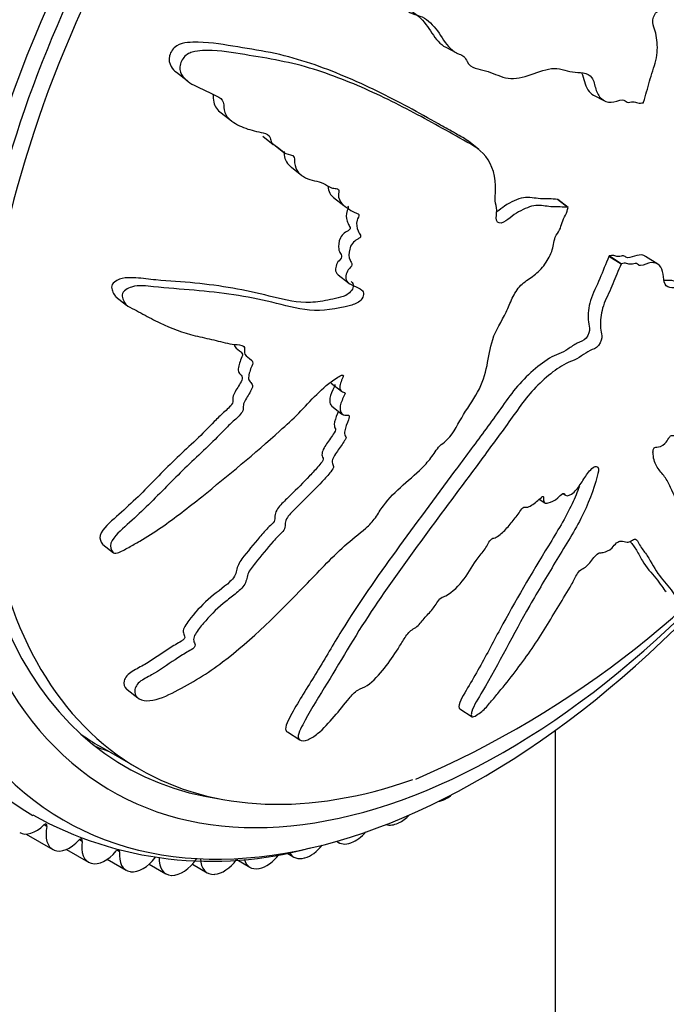
# Model space of a CAD drawing. Units: millimetres. Extents: x 0 to 835, y 0 to 1165.
# Drawn here: x 587 to 607, y 210 to 240 of the extents above; entities that cross this region are included whole.
import ezdxf
from ezdxf import colors
from ezdxf.entities.mleader import LeaderData, LeaderLine
from ezdxf.math import Vec2, Vec3

# ---------------------------------------------------------------- set-up
doc = ezdxf.new("R2010")
doc.units = ezdxf.units.MM
doc.layers.add('DV6_Défaut', color=7, linetype='Continuous')
doc.layers.add('Défaut', color=7, linetype='Continuous')

# ---------------------------------------------------------------- blocks, each defined once
blk = doc.blocks.new('_DOT')
at = {"color": 0}
blk.add_line((0, 0), (-1, 0), dxfattribs=at)
at = {"color": 0, "const_width": 0.333}
blk.add_lwpolyline([(-0.1665, 0, 1), (0.1665, 0, 1)], format="xyb", close=True, dxfattribs=at)
blk = doc.blocks.new('SE5')
at = {"layer": 'DV6_Défaut', "color": 7, "linetype": 'Continuous'}
for p, q in [((599.771, 239.084), (600.101, 238.913)), ((591.553, 238.321), (591.88, 238.065)), ((604.283, 237.622), (604.615, 237.45)), ((605.804, 237.392), (605.809, 237.41)), ((592.919, 237.087), (593.239, 236.837)), ((594.19, 236.37), (594.509, 236.121)), ((594.512, 236.125), (594.831, 235.876)), ((600.779, 235.969), (600.462, 236.217)), ((595.064, 235.421), (595.382, 235.172)), ((596.349, 234.503), (596.665, 234.255)), ((603.496, 234.197), (603.181, 234.443)), ((603.193, 234.442), (603.181, 234.443)), ((603.508, 234.195), (603.193, 234.442)), ((603.508, 234.195), (603.496, 234.197)), ((604.758, 232.716), (604.751, 232.699)), ((605.122, 232.465), (604.751, 232.699)), ((605.13, 232.481), (604.758, 232.716)), ((605.13, 232.481), (605.122, 232.465)), ((606.242, 232.468), (605.871, 232.702)), ((596.486, 232.14), (596.802, 231.894)), ((589.708, 231.469), (590.03, 231.218)), ((596.28, 228.84), (596.594, 228.594)), ((596.29, 228.14), (596.604, 227.893)), ((602.626, 225.293), (602.798, 225.185)), ((603.366, 225.452), (603.424, 225.415)), ((589.308, 223.917), (589.63, 223.665)), ((590.049, 219.492), (590.378, 219.234)), ((600.198, 218.898), (600.577, 218.659)), ((594.939, 218.196), (595.325, 217.952)), ((603.119, 177.912), (603.119, 218.249)), ((589.215, 217.761), (590.417, 217.067)), ((599.771, 216.156), (599.786, 216.164)), ((587.604, 215.315), (587.516, 215.366)), ((598.321, 215.417), (598.335, 215.424)), ((586.97, 215.083), (587.783, 214.613)), ((588.678, 214.859), (588.595, 214.908)), ((596.438, 214.862), (596.504, 214.823)), ((596.881, 214.814), (596.895, 214.82)), ((587.817, 214.596), (587.828, 214.591)), ((588.202, 214.612), (588.871, 214.226)), ((589.822, 214.543), (589.743, 214.589)), ((594.919, 214.504), (595.138, 214.378)), ((588.948, 214.194), (588.96, 214.191)), ((589.444, 214.312), (590.023, 213.978)), ((590.723, 214.163), (591.234, 213.868)), ((592.04, 214.161), (592.495, 213.898)), ((593.393, 214.303), (593.799, 214.069)), ((595.461, 214.351), (595.475, 214.355)), ((590.146, 213.935), (590.158, 213.933)), ((594.069, 214.03), (594.083, 214.032)), ((591.404, 213.821), (591.416, 213.821)), ((592.714, 213.853), (592.727, 213.854))]:
    blk.add_line(p, q, dxfattribs=at)
for centre, radius, start, end in [((587.044, 244.251), 29.923, 293.2639, 323.2002), ((592.622, 225.47), 11.22, 240.9211, 285.6195)]:
    blk.add_arc(centre, radius, start, end, dxfattribs=at)
for centre, major_axis, start_param, end_param in [((590.603, 243.518), (-12.5, -21.651), 3.631353, 5.809266), ((600.149, 238.007), (12.925, 22.387), 0.010931, 3.137325), ((591.31, 243.11), (-12.75, -22.084), 3.944894, 5.529897), ((600.856, 237.598), (12.75, 22.084), 0, 4.527802), ((601.564, 237.19), (12, 20.785), 0, 4.51623), ((601.917, 236.986), (-11.5, -19.919), 2.547026, 6.283185), ((601.564, 237.19), (11.575, 20.048), 0, 3.370298), ((600.715, 237.68), (-11.5, -19.919), 6.231378, 6.283185), ((599.654, 238.292), (11.575, 20.048), 3.224157, 3.255492), ((601.917, 236.986), (-11.5, -19.919), 0, 0.590231), ((599.8, 216.988), (-0.5, -0.866), 0.766006, 1.016635), ((599.786, 216.98), (0.5, 0.866), 3.570128, 3.906823), ((598.404, 216.276), (-0.5, -0.866), 0.688435, 1.160724), ((587.276, 215.995), (0.5, 0.866), 3.131896, 4.267418), ((587.536, 215.299), (-0.05, -0.0866), 2.073169, 4.267418), ((598.39, 216.269), (0.5, 0.866), 3.266375, 3.829252), ((588.283, 215.479), (0.5, 0.866), 2.073169, 3.208691), ((597.018, 215.695), (-0.5, -0.866), 0.610865, 1.246157), ((588.293, 215.475), (-0.5, -0.866), 0.067874, 1.203395), ((588.609, 214.836), (-0.05, -0.0866), 2.15074, 4.344988), ((589.371, 215.092), (0.5, 0.866), 2.15074, 3.286261), ((597.004, 215.689), (0.5, 0.866), 3.021075, 3.751682), ((589.382, 215.089), (-0.5, -0.866), 0.145444, 1.280966), ((589.752, 214.513), (-0.05, -0.0866), 2.22831, 4.422558), ((590.523, 214.844), (0.5, 0.866), 2.22831, 3.363831), ((594.312, 214.937), (-0.5, -0.866), 0.455725, 1.348025), ((595.638, 215.244), (0.5, 0.866), 2.82999, 3.674112), ((595.652, 215.247), (-0.5, -0.866), 0.533295, 1.309326), ((590.535, 214.842), (-0.5, -0.866), 0.223014, 1.358536), ((591.734, 214.734), (0.5, 0.866), 2.30588, 3.441401), ((591.746, 214.734), (-0.5, -0.866), 0.300584, 1.436106), ((592.995, 214.764), (0.5, 0.866), 2.38345, 3.518972), ((593.007, 214.765), (-0.5, -0.866), 0.378155, 1.361406), ((594.299, 214.935), (0.5, 0.866), 2.636094, 3.596542)]:
    blk.add_ellipse(centre, major_axis=major_axis, ratio=0.57735, start_param=start_param, end_param=end_param, dxfattribs=at)
for points, knots in [([(605.809, 237.41), (605.874, 237.621), (605.935, 237.832), (606.045, 238.256), (606.134, 238.47), (606.233, 238.895), (606.239, 239.109), (606.207, 239.396), (606.189, 239.488), (606.14, 239.661), (606.101, 239.736), (606.078, 239.933), (606.122, 240.08), (606.285, 240.219), (606.372, 240.233), (606.538, 240.343), (606.619, 240.417), (606.782, 240.537), (606.866, 240.575), (607.283, 240.773), (607.594, 241.097), (608.113, 241.866), (608.293, 242.32), (608.675, 243.193), (608.863, 243.63), (609.412, 244.95), (609.757, 245.838), (610.387, 247.633), (610.673, 248.54), (611.167, 250.38), (611.367, 251.315), (611.617, 252.728), (611.683, 253.205), (611.684, 253.792), (611.682, 253.909), (611.644, 254.13), (611.6, 254.229), (611.469, 254.318), (611.389, 254.315), (611.25, 254.198), (611.192, 254.1), (611.051, 253.786), (610.99, 253.545), (610.858, 253.076), (610.793, 252.839), (610.678, 252.492), (610.638, 252.366), (610.495, 252.224), (610.411, 252.193), (610.197, 251.955), (610.1, 251.705), (609.929, 251.242), (609.863, 251.002), (609.774, 250.639), (609.748, 250.518), (609.685, 250.276), (609.652, 250.14), (609.538, 250.029), (609.497, 250.001), (609.429, 249.905), (609.404, 249.845), (609.337, 249.667), (609.285, 249.554), (609.169, 249.335), (609.134, 249.21), (609.087, 249.018), (609.066, 248.948), (608.987, 248.869), (608.941, 248.855), (608.732, 248.693), (608.596, 248.454), (608.421, 247.958), (608.374, 247.698), (608.247, 247.327), (608.184, 247.212), (608.126, 247.025), (608.121, 246.959), (608.094, 246.832), (608.064, 246.755), (607.934, 246.745), (607.847, 246.649), (607.699, 246.453), (607.645, 246.33), (607.539, 246.091), (607.478, 245.976), (607.413, 245.79), (607.4, 245.718), (607.325, 245.622), (607.281, 245.665), (607.149, 245.65), (607.055, 245.558), (606.933, 245.424), (606.896, 245.371), (606.837, 245.299), (606.808, 245.28), (606.782, 245.323), (606.778, 245.353), (606.756, 245.435), (606.734, 245.485), (606.665, 245.545), (606.617, 245.545), (606.478, 245.513), (606.379, 245.463), (606.258, 245.316), (606.221, 245.256), (606.127, 245.196), (606.103, 245.267), (605.992, 245.339), (605.876, 245.296), (605.719, 245.097), (605.673, 244.963), (605.577, 244.712), (605.531, 244.585), (605.435, 244.41), (605.393, 244.355), (605.297, 244.316), (605.249, 244.324), (605.15, 244.423), (605.146, 244.56), (605.133, 245.174), (605.161, 245.679), (605.368, 246.709), (605.524, 247.229), (605.797, 248.265), (605.92, 248.785), (606.252, 250.347), (606.42, 251.389), (606.595, 252.71), (606.639, 252.989), (606.576, 253.294), (606.556, 253.351), (606.497, 253.444), (606.452, 253.483), (606.36, 253.435), (606.32, 253.385), (606.24, 253.298), (606.201, 253.249), (606.116, 253.076), (606.086, 252.942), (606.002, 252.691), (605.959, 252.566), (605.828, 252.19), (605.739, 251.94), (605.476, 251.188), (605.309, 250.685), (605.109, 249.919), (605.048, 249.662), (604.913, 249.151), (604.839, 248.898), (604.753, 248.511), (604.742, 248.378), (604.682, 248.188), (604.646, 248.126), (604.552, 248.068), (604.501, 248.057), (604.381, 247.915), (604.334, 247.783), (604.237, 247.614), (604.191, 247.558), (604.097, 247.562), (604.05, 247.564), (603.905, 247.543), (603.796, 247.527), (603.685, 247.367), (603.653, 247.307), (603.57, 247.213), (603.516, 247.202), (603.379, 247.228), (603.293, 247.268), (603.155, 247.292), (603.104, 247.284), (603.01, 247.226), (602.958, 247.194), (602.831, 247.244), (602.772, 247.33), (602.65, 247.482), (602.583, 247.552), (602.38, 247.753), (602.24, 247.882), (601.852, 248.313), (601.6, 248.611), (601.019, 249.121), (600.722, 249.381), (600.257, 249.779), (600.11, 249.941), (599.82, 250.038), (599.707, 250.022), (599.575, 249.896), (599.531, 249.852), (599.461, 249.746), (599.446, 249.675), (599.492, 249.498), (599.558, 249.404), (599.663, 249.202), (599.716, 249.103), (599.875, 248.81), (599.983, 248.62), (600.313, 248.071), (600.539, 247.729), (601.215, 246.719), (601.678, 246.064), (602.289, 245.295), (602.414, 245.145), (602.683, 244.873), (602.829, 244.752), (603.089, 244.471), (603.201, 244.302), (603.298, 244.053), (603.322, 244.004), (603.325, 243.912), (603.314, 243.872), (603.265, 243.85), (603.242, 243.856), (603.126, 243.867), (603.013, 243.862), (602.89, 243.717), (602.858, 243.657), (602.824, 243.562), (602.816, 243.521), (602.767, 243.51), (602.743, 243.511), (602.626, 243.521), (602.53, 243.528), (602.331, 243.435), (602.228, 243.341), (602.164, 243.152), (602.161, 243.086), (602.118, 242.959), (602.055, 242.948), (601.908, 242.936), (601.809, 242.936), (601.658, 242.88), (601.607, 242.851), (601.542, 242.78), (601.523, 242.748), (601.473, 242.72), (601.45, 242.734), (601.337, 242.768), (601.253, 242.81), (601.079, 242.885), (600.98, 242.924), (600.829, 242.835), (600.786, 242.782), (600.693, 242.697), (600.644, 242.725), (600.521, 242.801), (600.446, 242.863), (600.223, 243.054), (600.08, 243.191), (599.868, 243.402), (599.798, 243.474), (599.658, 243.617), (599.579, 243.689), (599.416, 243.677), (599.361, 243.646), (599.252, 243.586), (599.189, 243.564), (599.078, 243.678), (599.001, 243.75), (598.752, 243.935), (598.568, 244.03), (598.301, 244.186), (598.21, 244.249), (597.992, 244.218), (597.871, 244.144), (597.679, 244.219), (597.617, 244.316), (597.497, 244.503), (597.438, 244.598), (597.235, 244.857), (597.068, 244.994), (596.781, 245.137), (596.681, 245.185), (596.514, 245.202), (596.454, 245.194), (596.342, 245.131), (596.295, 245.076), (596.22, 245.006), (596.193, 244.982), (596.134, 244.971), (596.11, 244.992), (596.058, 245.061), (596.034, 245.119), (595.946, 245.278), (595.879, 245.378), (595.659, 245.66), (595.49, 245.83), (595.277, 246.136), (595.217, 246.253), (595.011, 246.391), (594.866, 246.359), (594.518, 246.138), (594.38, 245.827), (594.401, 245.258), (594.532, 245.023), (594.894, 244.356), (595.159, 243.948), (595.988, 242.854), (596.591, 242.272), (597.54, 241.437), (597.872, 241.178), (598.276, 240.682), (598.378, 240.477), (598.572, 240.222), (598.651, 240.153), (598.847, 240.073), (598.956, 240.051), (599.24, 239.917), (599.387, 239.759), (599.652, 239.4), (599.757, 239.191), (599.993, 238.97), (600.087, 238.916), (600.235, 238.853), (600.285, 238.833), (600.367, 238.763), (600.394, 238.705), (600.535, 238.424), (600.78, 238.425), (601.196, 238.304), (601.387, 238.207), (601.804, 238.101), (602.047, 238.143), (602.527, 238.302), (602.768, 238.403), (603.231, 238.461), (603.426, 238.36), (603.748, 238.316), (603.86, 238.317), (604.072, 238.285), (604.175, 238.248), (604.292, 238.06), (604.316, 237.927), (604.389, 237.69), (604.441, 237.589), (604.602, 237.442), (604.704, 237.402), (604.929, 237.405), (605.057, 237.482), (605.227, 237.478), (605.262, 237.428), (605.358, 237.388), (605.425, 237.422), (605.536, 237.424), (605.585, 237.402), (605.687, 237.375), (605.745, 237.383), (605.804, 237.392)], [0, 0, 0, 0, 0.007812, 0.007812, 0.015625, 0.015625, 0.023437, 0.023437, 0.027344, 0.027344, 0.03125, 0.03125, 0.035156, 0.035156, 0.039062, 0.039062, 0.042969, 0.042969, 0.046875, 0.046875, 0.0625, 0.0625, 0.078125, 0.078125, 0.09375, 0.09375, 0.125, 0.125, 0.15625, 0.15625, 0.1875, 0.1875, 0.203125, 0.203125, 0.207031, 0.207031, 0.210937, 0.210937, 0.214844, 0.214844, 0.21875, 0.21875, 0.226562, 0.226562, 0.234375, 0.234375, 0.238281, 0.238281, 0.242187, 0.242187, 0.25, 0.25, 0.257812, 0.257812, 0.261719, 0.261719, 0.265625, 0.265625, 0.267578, 0.267578, 0.269531, 0.269531, 0.273437, 0.273437, 0.277344, 0.277344, 0.279297, 0.279297, 0.28125, 0.28125, 0.289062, 0.289062, 0.296875, 0.296875, 0.300781, 0.300781, 0.302734, 0.302734, 0.304687, 0.304687, 0.308594, 0.308594, 0.3125, 0.3125, 0.316406, 0.316406, 0.318359, 0.318359, 0.320312, 0.320312, 0.324219, 0.324219, 0.326172, 0.326172, 0.327148, 0.327148, 0.328125, 0.328125, 0.330078, 0.330078, 0.332031, 0.332031, 0.335937, 0.335937, 0.337891, 0.337891, 0.339844, 0.339844, 0.34375, 0.34375, 0.347656, 0.347656, 0.351562, 0.351562, 0.353516, 0.353516, 0.355469, 0.355469, 0.359375, 0.359375, 0.375, 0.375, 0.390625, 0.390625, 0.40625, 0.40625, 0.4375, 0.4375, 0.445312, 0.445312, 0.447266, 0.447266, 0.449219, 0.449219, 0.451172, 0.451172, 0.453125, 0.453125, 0.457031, 0.457031, 0.460937, 0.460937, 0.46875, 0.46875, 0.484375, 0.484375, 0.492187, 0.492187, 0.5, 0.5, 0.503906, 0.503906, 0.505859, 0.505859, 0.507812, 0.507812, 0.511719, 0.511719, 0.513672, 0.513672, 0.515625, 0.515625, 0.519531, 0.519531, 0.521484, 0.521484, 0.523437, 0.523437, 0.527344, 0.527344, 0.529297, 0.529297, 0.53125, 0.53125, 0.535156, 0.535156, 0.539062, 0.539062, 0.546875, 0.546875, 0.5625, 0.5625, 0.578125, 0.578125, 0.585937, 0.585937, 0.589844, 0.589844, 0.591797, 0.591797, 0.59375, 0.59375, 0.597656, 0.597656, 0.601562, 0.601562, 0.609375, 0.609375, 0.625, 0.625, 0.65625, 0.65625, 0.664062, 0.664062, 0.671875, 0.671875, 0.679687, 0.679687, 0.681641, 0.681641, 0.682617, 0.682617, 0.683594, 0.683594, 0.6875, 0.6875, 0.689453, 0.689453, 0.69043, 0.69043, 0.691406, 0.691406, 0.695312, 0.695312, 0.699219, 0.699219, 0.701172, 0.701172, 0.703125, 0.703125, 0.707031, 0.707031, 0.708984, 0.708984, 0.709961, 0.709961, 0.710937, 0.710937, 0.714844, 0.714844, 0.71875, 0.71875, 0.720703, 0.720703, 0.722656, 0.722656, 0.726562, 0.726562, 0.734375, 0.734375, 0.738281, 0.738281, 0.742187, 0.742187, 0.744141, 0.744141, 0.746094, 0.746094, 0.75, 0.75, 0.757812, 0.757812, 0.761719, 0.761719, 0.765625, 0.765625, 0.769531, 0.769531, 0.773437, 0.773437, 0.78125, 0.78125, 0.785156, 0.785156, 0.787109, 0.787109, 0.789062, 0.789062, 0.790039, 0.790039, 0.791016, 0.791016, 0.792969, 0.792969, 0.796875, 0.796875, 0.804687, 0.804687, 0.808594, 0.808594, 0.8125, 0.8125, 0.820312, 0.820312, 0.828125, 0.828125, 0.84375, 0.84375, 0.875, 0.875, 0.890625, 0.890625, 0.898437, 0.898437, 0.902344, 0.902344, 0.90625, 0.90625, 0.914062, 0.914062, 0.921875, 0.921875, 0.925781, 0.925781, 0.927734, 0.927734, 0.929687, 0.929687, 0.9375, 0.9375, 0.945312, 0.945312, 0.953125, 0.953125, 0.960937, 0.960937, 0.96875, 0.96875, 0.972656, 0.972656, 0.976562, 0.976562, 0.980469, 0.980469, 0.984375, 0.984375, 0.988281, 0.988281, 0.992187, 0.992187, 0.994141, 0.994141, 0.996094, 0.996094, 0.998047, 0.998047, 1, 1, 1, 1]), ([(598.73, 240.172), (598.813, 240.132), (598.886, 240.079), (599.107, 239.878), (599.23, 239.697), (599.468, 239.335), (599.598, 239.174), (599.772, 239.083)], [0, 0, 0, 0, 0.1820956, 0.1820956, 0.5951757, 0.5951757, 1, 1, 1, 1]), ([(600.462, 236.217), (600.458, 236.219), (600.455, 236.222), (600.315, 236.329), (600.159, 236.403), (599.859, 236.573), (599.708, 236.658), (599.253, 236.914), (598.946, 237.085), (598.008, 237.588), (597.361, 237.91), (596.011, 238.478), (595.31, 238.727), (594.195, 238.972), (593.813, 239.029), (593.038, 239.155), (592.643, 239.231), (592.11, 239.237), (592.002, 239.236), (591.782, 239.216), (591.666, 239.196), (591.459, 239.059), (591.378, 238.945), (591.312, 238.702), (591.341, 238.585), (591.437, 238.424), (591.491, 238.367), (591.552, 238.319)], [0, 0, 0, 0, 0.001419, 0.001419, 0.055731, 0.055731, 0.110042, 0.110042, 0.218664, 0.218664, 0.43591, 0.43591, 0.653155, 0.653155, 0.761778, 0.761778, 0.8704, 0.8704, 0.897556, 0.897556, 0.924712, 0.924712, 0.951867, 0.951867, 0.979023, 0.979023, 1, 1, 1, 1]), ([(603.496, 234.197), (603.346, 234.209), (603.193, 234.216), (602.881, 234.216), (602.74, 234.265), (602.422, 234.255), (602.24, 234.191), (601.975, 234.051), (601.886, 233.995), (601.712, 233.87), (601.627, 233.792), (601.446, 233.699), (601.34, 233.712), (601.302, 233.896), (601.333, 234.012), (601.32, 234.21), (601.296, 234.3), (601.275, 234.494), (601.284, 234.601), (601.32, 235.134), (601.195, 235.487), (600.789, 236.017), (600.485, 236.149), (599.921, 236.469), (599.636, 236.63), (598.768, 237.107), (598.171, 237.42), (596.931, 237.989), (596.289, 238.248), (594.943, 238.652), (594.232, 238.761), (593.134, 238.942), (592.754, 238.996), (592.247, 238.975), (592.144, 238.969), (591.933, 238.907), (591.826, 238.839), (591.684, 238.637), (591.646, 238.512), (591.677, 238.296), (591.733, 238.207), (591.935, 237.996), (592.113, 237.913), (592.453, 237.749), (592.626, 237.676), (592.869, 237.547), (592.959, 237.504), (593.01, 237.31), (592.995, 237.19), (593.094, 236.909), (593.262, 236.806), (593.578, 236.634), (593.751, 236.578), (594.021, 236.511), (594.114, 236.494), (594.291, 236.444), (594.393, 236.418), (594.432, 236.271), (594.435, 236.216), (594.485, 236.133), (594.525, 236.108), (594.645, 236.041), (594.717, 235.984), (594.848, 235.854), (594.939, 235.825), (595.082, 235.791), (595.132, 235.772), (595.162, 235.673), (595.151, 235.609), (595.186, 235.335), (595.325, 235.183), (595.667, 235.021), (595.869, 235.003), (596.127, 234.892), (596.195, 234.823), (596.328, 234.776), (596.382, 234.782), (596.479, 234.769), (596.53, 234.741), (596.474, 234.559), (596.513, 234.455), (596.609, 234.286), (596.689, 234.236), (596.842, 234.134), (596.912, 234.073), (597.041, 234.021), (597.096, 234.019), (597.142, 233.934), (597.083, 233.864), (597.03, 233.684), (597.063, 233.574), (597.118, 233.435), (597.145, 233.395), (597.177, 233.329), (597.18, 233.294), (597.129, 233.25), (597.101, 233.237), (597.019, 233.19), (596.965, 233.151), (596.879, 233.044), (596.855, 232.98), (596.813, 232.797), (596.807, 232.675), (596.873, 232.543), (596.907, 232.506), (596.912, 232.393), (596.839, 232.347), (596.721, 232.183), (596.7, 232.039), (596.794, 231.872), (596.887, 231.84), (597.057, 231.768), (597.144, 231.735), (597.246, 231.646), (597.273, 231.604), (597.259, 231.488), (597.228, 231.423), (597.093, 231.273), (596.972, 231.238), (596.434, 231.092), (596.011, 231.027), (595.222, 231.103), (594.85, 231.213), (594.089, 231.394), (593.701, 231.47), (592.514, 231.656), (591.695, 231.689), (590.639, 231.8), (590.419, 231.841), (590.123, 231.75), (590.064, 231.722), (589.954, 231.645), (589.898, 231.588), (589.894, 231.469), (589.917, 231.42), (589.952, 231.319), (589.975, 231.27), (590.082, 231.165), (590.183, 231.132), (590.358, 231.037), (590.445, 230.99), (590.705, 230.85), (590.877, 230.76), (591.397, 230.509), (591.749, 230.373), (592.313, 230.238), (592.505, 230.2), (592.879, 230.11), (593.063, 230.058), (593.354, 230.011), (593.464, 230.019), (593.598, 229.975), (593.634, 229.939), (593.637, 229.83), (593.622, 229.768), (593.684, 229.641), (593.775, 229.603), (593.873, 229.51), (593.898, 229.463), (593.848, 229.345), (593.822, 229.286), (593.769, 229.11), (593.728, 228.978), (593.811, 228.868), (593.847, 228.839), (593.887, 228.753), (593.869, 228.689), (593.778, 228.516), (593.701, 228.405), (593.61, 228.231), (593.592, 228.172), (593.595, 228.067), (593.597, 228.01), (593.49, 227.848), (593.387, 227.762), (593.193, 227.587), (593.1, 227.495), (592.824, 227.215), (592.643, 227.026), (592.075, 226.486), (591.691, 226.131), (590.959, 225.38), (590.585, 225.012), (590.008, 224.478), (589.794, 224.313), (589.565, 224.01), (589.523, 223.894), (589.566, 223.763), (589.581, 223.72), (589.638, 223.651), (589.693, 223.639), (589.869, 223.692), (589.983, 223.766), (590.211, 223.888), (590.323, 223.952), (590.657, 224.148), (590.874, 224.287), (591.515, 224.727), (591.924, 225.048), (593.136, 226.023), (593.936, 226.686), (594.907, 227.557), (595.099, 227.734), (595.47, 228.11), (595.647, 228.309), (596.021, 228.682), (596.223, 228.852), (596.488, 229.025), (596.542, 229.064), (596.623, 229.088), (596.652, 229.084), (596.647, 229.028), (596.63, 228.998), (596.562, 228.854), (596.51, 228.719), (596.574, 228.602), (596.611, 228.576), (596.675, 228.556), (596.707, 228.555), (596.692, 228.498), (596.679, 228.469), (596.612, 228.327), (596.558, 228.21), (596.539, 227.993), (596.569, 227.891), (596.7, 227.858), (596.756, 227.869), (596.844, 227.847), (596.823, 227.775), (596.76, 227.604), (596.71, 227.489), (596.683, 227.324), (596.683, 227.271), (596.711, 227.211), (596.73, 227.198), (596.73, 227.146), (596.705, 227.115), (596.62, 226.976), (596.541, 226.868), (596.39, 226.651), (596.306, 226.527), (596.308, 226.375), (596.333, 226.338), (596.359, 226.251), (596.31, 226.189), (596.183, 226.031), (596.092, 225.931), (595.815, 225.635), (595.624, 225.442), (595.336, 225.157), (595.239, 225.063), (595.045, 224.874), (594.943, 224.769), (594.872, 224.591), (594.871, 224.536), (594.869, 224.428), (594.856, 224.363), (594.703, 224.214), (594.602, 224.113), (594.316, 223.795), (594.142, 223.571), (593.874, 223.24), (593.774, 223.126), (593.692, 222.892), (593.695, 222.776), (593.534, 222.548), (593.419, 222.458), (593.197, 222.286), (593.085, 222.202), (592.76, 221.929), (592.558, 221.725), (592.29, 221.404), (592.199, 221.294), (592.1, 221.123), (592.078, 221.065), (592.076, 220.963), (592.1, 220.925), (592.123, 220.862), (592.13, 220.839), (592.111, 220.782), (592.08, 220.756), (591.994, 220.694), (591.932, 220.663), (591.751, 220.557), (591.631, 220.48), (591.276, 220.242), (591.045, 220.073), (590.673, 219.866), (590.542, 219.809), (590.319, 219.628), (590.274, 219.508), (590.292, 219.229), (590.492, 219.128), (590.995, 219.175), (591.264, 219.303), (592.024, 219.685), (592.509, 219.991), (593.871, 221.013), (594.676, 221.834), (595.874, 223.068), (596.264, 223.492), (596.896, 224.061), (597.124, 224.227), (597.442, 224.507), (597.541, 224.612), (597.709, 224.849), (597.782, 224.975), (598.04, 225.326), (598.25, 225.534), (598.694, 225.933), (598.928, 226.113), (599.237, 226.447), (599.331, 226.57), (599.459, 226.758), (599.502, 226.821), (599.603, 226.937), (599.667, 226.986), (599.981, 227.236), (600.103, 227.519), (600.415, 228.044), (600.595, 228.3), (600.895, 228.83), (600.981, 229.107), (601.082, 229.635), (601.115, 229.896), (601.297, 230.448), (601.482, 230.725), (601.68, 231.145), (601.736, 231.287), (601.869, 231.568), (601.953, 231.713), (602.175, 231.929), (602.302, 232.006), (602.543, 232.184), (602.657, 232.289), (602.864, 232.552), (602.95, 232.702), (603.06, 232.998), (603.057, 233.141), (603.146, 233.372), (603.207, 233.438), (603.289, 233.583), (603.293, 233.661), (603.347, 233.812), (603.391, 233.888), (603.465, 234.04), (603.487, 234.118), (603.508, 234.195)], [0, 0, 0, 0, 0.007813, 0.007813, 0.015625, 0.015625, 0.023438, 0.023438, 0.027344, 0.027344, 0.03125, 0.03125, 0.035156, 0.035156, 0.039063, 0.039063, 0.042969, 0.042969, 0.046875, 0.046875, 0.0625, 0.0625, 0.078125, 0.078125, 0.09375, 0.09375, 0.125, 0.125, 0.15625, 0.15625, 0.1875, 0.1875, 0.203125, 0.203125, 0.207031, 0.207031, 0.210938, 0.210938, 0.214844, 0.214844, 0.21875, 0.21875, 0.226563, 0.226563, 0.234375, 0.234375, 0.238281, 0.238281, 0.242188, 0.242188, 0.25, 0.25, 0.257813, 0.257813, 0.261719, 0.261719, 0.265625, 0.265625, 0.267578, 0.267578, 0.269531, 0.269531, 0.273438, 0.273438, 0.277344, 0.277344, 0.279297, 0.279297, 0.28125, 0.28125, 0.289063, 0.289063, 0.296875, 0.296875, 0.300781, 0.300781, 0.302734, 0.302734, 0.304688, 0.304688, 0.308594, 0.308594, 0.3125, 0.3125, 0.316406, 0.316406, 0.318359, 0.318359, 0.320313, 0.320313, 0.324219, 0.324219, 0.326172, 0.326172, 0.327148, 0.327148, 0.328125, 0.328125, 0.330078, 0.330078, 0.332031, 0.332031, 0.335938, 0.335938, 0.337891, 0.337891, 0.339844, 0.339844, 0.34375, 0.34375, 0.347656, 0.347656, 0.351563, 0.351563, 0.353516, 0.353516, 0.355469, 0.355469, 0.359375, 0.359375, 0.375, 0.375, 0.390625, 0.390625, 0.40625, 0.40625, 0.4375, 0.4375, 0.445312, 0.445312, 0.447266, 0.447266, 0.449219, 0.449219, 0.451172, 0.451172, 0.453125, 0.453125, 0.457031, 0.457031, 0.460937, 0.460937, 0.46875, 0.46875, 0.484375, 0.484375, 0.492187, 0.492187, 0.5, 0.5, 0.503906, 0.503906, 0.505859, 0.505859, 0.507812, 0.507812, 0.511719, 0.511719, 0.513672, 0.513672, 0.515625, 0.515625, 0.519531, 0.519531, 0.521484, 0.521484, 0.523437, 0.523437, 0.527344, 0.527344, 0.529297, 0.529297, 0.53125, 0.53125, 0.535156, 0.535156, 0.539062, 0.539062, 0.546875, 0.546875, 0.5625, 0.5625, 0.578125, 0.578125, 0.585937, 0.585937, 0.589844, 0.589844, 0.591797, 0.591797, 0.59375, 0.59375, 0.597656, 0.597656, 0.601562, 0.601562, 0.609375, 0.609375, 0.625, 0.625, 0.65625, 0.65625, 0.664062, 0.664062, 0.671875, 0.671875, 0.679687, 0.679687, 0.681641, 0.681641, 0.682617, 0.682617, 0.683594, 0.683594, 0.6875, 0.6875, 0.689453, 0.689453, 0.69043, 0.69043, 0.691406, 0.691406, 0.695312, 0.695312, 0.699219, 0.699219, 0.701172, 0.701172, 0.703125, 0.703125, 0.707031, 0.707031, 0.708984, 0.708984, 0.709961, 0.709961, 0.710937, 0.710937, 0.714844, 0.714844, 0.71875, 0.71875, 0.720703, 0.720703, 0.722656, 0.722656, 0.726562, 0.726562, 0.734375, 0.734375, 0.738281, 0.738281, 0.742187, 0.742187, 0.744141, 0.744141, 0.746094, 0.746094, 0.75, 0.75, 0.757812, 0.757812, 0.761719, 0.761719, 0.765625, 0.765625, 0.769531, 0.769531, 0.773437, 0.773437, 0.78125, 0.78125, 0.785156, 0.785156, 0.787109, 0.787109, 0.789062, 0.789062, 0.790039, 0.790039, 0.791016, 0.791016, 0.792969, 0.792969, 0.796875, 0.796875, 0.804687, 0.804687, 0.808594, 0.808594, 0.8125, 0.8125, 0.820312, 0.820312, 0.828125, 0.828125, 0.84375, 0.84375, 0.875, 0.875, 0.890625, 0.890625, 0.898437, 0.898437, 0.902344, 0.902344, 0.90625, 0.90625, 0.914062, 0.914062, 0.921875, 0.921875, 0.925781, 0.925781, 0.927734, 0.927734, 0.929687, 0.929687, 0.9375, 0.9375, 0.945312, 0.945312, 0.953125, 0.953125, 0.960937, 0.960937, 0.96875, 0.96875, 0.972656, 0.972656, 0.976562, 0.976562, 0.980469, 0.980469, 0.984375, 0.984375, 0.988281, 0.988281, 0.992187, 0.992187, 0.994141, 0.994141, 0.996094, 0.996094, 0.998047, 0.998047, 1, 1, 1, 1]), ([(603.914, 238.304), (603.956, 238.226), (603.978, 238.127), (604.056, 237.851), (604.148, 237.696), (604.283, 237.622)], [0, 0, 0, 0, 0.336337, 0.336337, 1, 1, 1, 1]), ([(592.665, 237.653), (592.684, 237.579), (592.678, 237.487), (592.718, 237.262), (592.81, 237.162), (592.917, 237.084)], [0, 0, 0, 0, 0.349201, 0.349201, 1, 1, 1, 1]), ([(594.837, 235.9), (594.837, 235.869), (594.836, 235.836), (594.86, 235.638), (594.947, 235.508), (595.064, 235.42)], [0, 0, 0, 0, 0.1509268, 0.1509268, 1, 1, 1, 1]), ([(596.183, 234.85), (596.18, 234.767), (596.205, 234.694), (596.265, 234.578), (596.304, 234.538), (596.349, 234.503)], [0, 0, 0, 0, 0.543316, 0.543316, 1, 1, 1, 1]), ([(603.181, 234.443), (603.011, 234.457), (602.837, 234.46), (602.486, 234.467), (602.328, 234.529), (601.957, 234.455), (601.759, 234.363), (601.489, 234.185), (601.409, 234.121), (601.328, 234.061)], [0, 0, 0, 0, 0.291535, 0.291535, 0.58307, 0.58307, 0.874604, 0.874604, 1, 1, 1, 1]), ([(596.785, 234.243), (596.814, 234.216), (596.796, 234.153), (596.712, 233.988), (596.738, 233.875), (596.779, 233.733), (596.799, 233.689), (596.833, 233.628), (596.847, 233.609), (596.864, 233.565), (596.854, 233.531), (596.78, 233.476), (596.726, 233.455), (596.629, 233.377), (596.584, 233.324), (596.504, 233.15), (596.49, 233.028), (596.514, 232.875), (596.535, 232.832), (596.583, 232.753), (596.615, 232.702), (596.546, 232.59), (596.486, 232.553), (596.429, 232.438), (596.413, 232.378), (596.403, 232.243), (596.438, 232.184), (596.487, 232.142)], [0, 0, 0, 0, 0.0654162, 0.0654162, 0.2044402, 0.2044402, 0.2739523, 0.2739523, 0.3087083, 0.3087083, 0.3434643, 0.3434643, 0.4129763, 0.4129763, 0.4824884, 0.4824884, 0.6215124, 0.6215124, 0.6910244, 0.6910244, 0.7605365, 0.7605365, 0.8300485, 0.8300485, 0.8995605, 0.8995605, 1, 1, 1, 1]), ([(604.751, 232.699), (604.654, 232.474), (604.565, 232.25), (604.383, 231.802), (604.25, 231.574), (604.129, 231.144), (604.11, 230.942), (604.129, 230.679), (604.15, 230.601), (604.169, 230.43), (604.14, 230.306), (603.974, 230.119), (603.876, 230.104), (603.692, 230.009), (603.597, 229.937), (603.314, 229.753), (603.127, 229.711), (602.555, 229.363), (602.16, 228.997), (601.685, 228.398), (601.543, 228.189), (601.246, 227.778), (601.096, 227.574), (600.647, 226.961), (600.346, 226.554), (599.441, 225.337), (598.839, 224.532), (597.672, 222.918), (597.105, 222.109), (596.336, 220.868), (596.096, 220.449), (595.599, 219.627), (595.336, 219.223), (595.064, 218.737), (595.011, 218.641), (594.918, 218.452), (594.878, 218.357), (594.889, 218.246), (594.908, 218.216), (594.938, 218.196)], [0, 0, 0, 0, 0.0395748, 0.0395748, 0.0791496, 0.0791496, 0.1187245, 0.1187245, 0.1385119, 0.1385119, 0.1582993, 0.1582993, 0.1780867, 0.1780867, 0.1978741, 0.1978741, 0.2374489, 0.2374489, 0.3165985, 0.3165985, 0.3561734, 0.3561734, 0.3957482, 0.3957482, 0.4748978, 0.4748978, 0.6331971, 0.6331971, 0.7914964, 0.7914964, 0.870646, 0.870646, 0.9497956, 0.9497956, 0.969583, 0.969583, 0.9893704, 0.9893704, 1, 1, 1, 1]), ([(605.122, 232.465), (605.037, 232.265), (604.954, 232.067), (604.798, 231.67), (604.685, 231.469), (604.534, 231.075), (604.499, 230.877), (604.488, 230.615), (604.492, 230.531), (604.513, 230.374), (604.538, 230.307), (604.528, 230.129), (604.464, 229.994), (604.286, 229.864), (604.2, 229.849), (604.023, 229.745), (603.933, 229.677), (603.754, 229.566), (603.666, 229.53), (603.222, 229.347), (602.854, 229.056), (602.192, 228.37), (601.926, 227.965), (601.367, 227.195), (601.085, 226.812), (600.237, 225.665), (599.668, 224.905), (598.556, 223.389), (598.01, 222.633), (596.987, 221.099), (596.538, 220.307), (595.832, 219.157), (595.595, 218.779), (595.36, 218.327), (595.313, 218.238), (595.261, 218.069), (595.267, 217.993), (595.371, 217.919), (595.46, 217.917), (595.662, 217.996), (595.768, 218.067), (596.051, 218.299), (596.212, 218.483), (596.525, 218.848), (596.674, 219.035), (596.907, 219.314), (596.989, 219.416), (597.183, 219.529), (597.279, 219.553), (597.573, 219.745), (597.745, 219.951), (598.052, 220.336), (598.187, 220.535), (598.381, 220.838), (598.442, 220.94), (598.574, 221.141), (598.646, 221.255), (598.794, 221.347), (598.843, 221.369), (598.94, 221.449), (598.982, 221.499), (599.1, 221.647), (599.184, 221.742), (599.363, 221.924), (599.433, 222.029), (599.535, 222.19), (599.576, 222.248), (599.677, 222.315), (599.727, 222.326), (599.982, 222.462), (600.182, 222.663), (600.494, 223.081), (600.61, 223.3), (600.836, 223.614), (600.929, 223.712), (601.036, 223.872), (601.059, 223.927), (601.118, 224.035), (601.168, 224.101), (601.297, 224.111), (601.407, 224.194), (601.601, 224.363), (601.685, 224.469), (601.849, 224.674), (601.937, 224.774), (602.047, 224.935), (602.076, 224.996), (602.173, 225.08), (602.204, 225.045), (602.333, 225.061), (602.445, 225.143), (602.593, 225.262), (602.641, 225.308), (602.714, 225.372), (602.746, 225.39), (602.759, 225.354), (602.755, 225.328), (602.755, 225.259), (602.763, 225.217), (602.812, 225.17), (602.856, 225.171), (602.992, 225.205), (603.096, 225.252), (603.243, 225.384), (603.292, 225.437), (603.392, 225.494), (603.396, 225.434), (603.478, 225.379), (603.593, 225.422), (603.784, 225.602), (603.858, 225.72), (604.006, 225.941), (604.078, 226.053), (604.206, 226.209), (604.256, 226.259), (604.35, 226.3), (604.39, 226.296), (604.452, 226.219), (604.423, 226.102), (604.28, 225.577), (604.124, 225.146), (603.665, 224.261), (603.383, 223.815), (602.847, 222.93), (602.586, 222.49), (601.831, 221.172), (601.393, 220.285), (600.769, 219.225), (600.624, 219.004), (600.555, 218.774), (600.549, 218.733), (600.561, 218.666), (600.583, 218.641), (600.683, 218.685), (600.737, 218.726), (600.842, 218.798), (600.897, 218.839), (601.041, 218.978), (601.12, 219.083), (601.29, 219.285), (601.374, 219.386), (601.625, 219.692), (601.789, 219.9), (602.266, 220.528), (602.561, 220.956), (602.959, 221.609), (603.088, 221.827), (603.353, 222.262), (603.49, 222.479), (603.676, 222.808), (603.724, 222.92), (603.83, 223.083), (603.879, 223.138), (603.974, 223.195), (604.021, 223.209), (604.162, 223.338), (604.24, 223.453), (604.369, 223.603), (604.423, 223.654), (604.5, 223.66), (604.538, 223.663), (604.664, 223.695), (604.758, 223.72), (604.894, 223.865), (604.938, 223.919), (605.032, 224.006), (605.079, 224.021), (605.183, 224.014), (605.241, 223.99), (605.345, 223.986), (605.388, 223.998), (605.48, 224.058), (605.53, 224.09), (605.618, 224.063), (605.64, 223.999), (605.695, 223.886), (605.728, 223.835), (605.832, 223.692), (605.906, 223.601), (606.09, 223.287), (606.204, 223.068), (606.489, 222.729), (606.621, 222.565), (606.795, 222.335), (606.83, 222.238), (606.979, 222.222), (607.058, 222.259), (607.193, 222.382), (607.238, 222.425), (607.326, 222.521), (607.364, 222.579), (607.406, 222.706), (607.399, 222.764), (607.407, 222.902), (607.408, 222.97), (607.405, 223.173), (607.393, 223.307), (607.333, 223.701), (607.259, 223.954), (607.021, 224.711), (606.847, 225.2), (606.578, 225.771), (606.52, 225.882), (606.38, 226.08), (606.296, 226.165), (606.16, 226.374), (606.114, 226.506), (606.097, 226.709), (606.09, 226.748), (606.11, 226.826), (606.128, 226.862), (606.174, 226.887), (606.191, 226.884), (606.282, 226.887), (606.373, 226.904), (606.507, 227.043), (606.547, 227.099), (606.597, 227.184), (606.614, 227.221), (606.655, 227.236), (606.674, 227.238), (606.764, 227.244), (606.838, 227.249), (607.016, 227.354), (607.119, 227.448), (607.214, 227.619), (607.232, 227.677), (607.295, 227.792), (607.347, 227.81), (607.463, 227.84), (607.539, 227.852), (607.668, 227.922), (607.714, 227.954), (607.779, 228.024), (607.801, 228.054), (607.845, 228.086), (607.86, 228.076), (607.938, 228.063), (607.991, 228.039), (608.104, 227.999), (608.169, 227.98), (608.302, 228.079), (608.346, 228.131), (608.435, 228.219), (608.464, 228.201), (608.537, 228.154), (608.578, 228.113), (608.696, 227.982), (608.768, 227.886), (608.87, 227.738), (608.904, 227.688), (608.97, 227.587), (609.01, 227.538), (609.129, 227.575), (609.176, 227.61), (609.268, 227.68), (609.318, 227.71), (609.371, 227.63), (609.408, 227.581), (609.541, 227.463), (609.648, 227.412), (609.8, 227.323), (609.849, 227.284), (610.01, 227.348), (610.113, 227.433), (610.229, 227.401), (610.25, 227.328), (610.288, 227.188), (610.305, 227.117), (610.378, 226.934), (610.454, 226.85), (610.598, 226.789), (610.647, 226.77), (610.746, 226.792), (610.785, 226.812), (610.873, 226.89), (610.918, 226.945), (610.984, 227.02), (611.008, 227.046), (611.046, 227.069), (611.054, 227.057), (611.065, 227.012), (611.061, 226.97), (611.062, 226.861), (611.068, 226.797), (611.097, 226.625), (611.128, 226.535), (611.121, 226.356), (611.106, 226.282), (611.151, 226.237), (611.232, 226.306), (611.482, 226.584), (611.67, 226.866), (611.881, 227.301), (611.905, 227.446), (611.954, 227.876), (611.931, 228.144), (611.727, 228.877), (611.419, 229.289), (610.948, 229.848), (610.777, 230.015), (610.6, 230.379), (610.57, 230.542), (610.487, 230.734), (610.445, 230.781), (610.324, 230.818), (610.252, 230.819), (610.076, 230.889), (610.001, 231.006), (609.877, 231.284), (609.839, 231.455), (609.704, 231.617), (609.645, 231.652), (609.546, 231.686), (609.512, 231.696), (609.463, 231.748), (609.452, 231.796), (609.393, 232.03), (609.208, 231.994), (608.91, 232.046), (608.778, 232.11), (608.47, 232.154), (608.272, 232.085), (607.866, 231.883), (607.657, 231.764), (607.269, 231.663), (607.122, 231.736), (606.857, 231.747), (606.762, 231.736), (606.585, 231.748), (606.501, 231.773), (606.425, 231.938), (606.422, 232.059), (606.389, 232.273), (606.355, 232.364), (606.23, 232.489), (606.144, 232.521), (605.942, 232.504), (605.817, 232.426), (605.661, 232.422), (605.635, 232.467), (605.55, 232.499), (605.484, 232.465), (605.38, 232.459), (605.337, 232.479), (605.243, 232.5), (605.186, 232.491), (605.13, 232.481)], [0, 0, 0, 0, 0.007813, 0.007813, 0.015625, 0.015625, 0.023438, 0.023438, 0.027344, 0.027344, 0.03125, 0.03125, 0.035156, 0.035156, 0.039063, 0.039063, 0.042969, 0.042969, 0.046875, 0.046875, 0.0625, 0.0625, 0.078125, 0.078125, 0.09375, 0.09375, 0.125, 0.125, 0.15625, 0.15625, 0.1875, 0.1875, 0.203125, 0.203125, 0.207031, 0.207031, 0.210938, 0.210938, 0.214844, 0.214844, 0.21875, 0.21875, 0.226563, 0.226563, 0.234375, 0.234375, 0.238281, 0.238281, 0.242188, 0.242188, 0.25, 0.25, 0.257813, 0.257813, 0.261719, 0.261719, 0.265625, 0.265625, 0.267578, 0.267578, 0.269531, 0.269531, 0.273438, 0.273438, 0.277344, 0.277344, 0.279297, 0.279297, 0.28125, 0.28125, 0.289063, 0.289063, 0.296875, 0.296875, 0.300781, 0.300781, 0.302734, 0.302734, 0.304688, 0.304688, 0.308594, 0.308594, 0.3125, 0.3125, 0.316406, 0.316406, 0.318359, 0.318359, 0.320313, 0.320313, 0.324219, 0.324219, 0.326172, 0.326172, 0.327148, 0.327148, 0.328125, 0.328125, 0.330078, 0.330078, 0.332031, 0.332031, 0.335938, 0.335938, 0.337891, 0.337891, 0.339844, 0.339844, 0.34375, 0.34375, 0.347656, 0.347656, 0.351563, 0.351563, 0.353516, 0.353516, 0.355469, 0.355469, 0.359375, 0.359375, 0.375, 0.375, 0.390625, 0.390625, 0.40625, 0.40625, 0.4375, 0.4375, 0.445313, 0.445313, 0.447266, 0.447266, 0.449219, 0.449219, 0.451172, 0.451172, 0.453125, 0.453125, 0.457031, 0.457031, 0.460938, 0.460938, 0.46875, 0.46875, 0.484375, 0.484375, 0.492188, 0.492188, 0.5, 0.5, 0.503906, 0.503906, 0.505859, 0.505859, 0.507813, 0.507813, 0.511719, 0.511719, 0.513672, 0.513672, 0.515625, 0.515625, 0.519531, 0.519531, 0.521484, 0.521484, 0.523438, 0.523438, 0.527344, 0.527344, 0.529297, 0.529297, 0.53125, 0.53125, 0.535156, 0.535156, 0.539063, 0.539063, 0.546875, 0.546875, 0.5625, 0.5625, 0.578125, 0.578125, 0.585938, 0.585938, 0.589844, 0.589844, 0.591797, 0.591797, 0.59375, 0.59375, 0.597656, 0.597656, 0.601563, 0.601563, 0.609375, 0.609375, 0.625, 0.625, 0.65625, 0.65625, 0.664063, 0.664063, 0.671875, 0.671875, 0.679688, 0.679688, 0.681641, 0.681641, 0.682617, 0.682617, 0.683594, 0.683594, 0.6875, 0.6875, 0.689453, 0.689453, 0.69043, 0.69043, 0.691406, 0.691406, 0.695313, 0.695313, 0.699219, 0.699219, 0.701172, 0.701172, 0.703125, 0.703125, 0.707031, 0.707031, 0.708984, 0.708984, 0.709961, 0.709961, 0.710938, 0.710938, 0.714844, 0.714844, 0.71875, 0.71875, 0.720703, 0.720703, 0.722656, 0.722656, 0.726563, 0.726563, 0.734375, 0.734375, 0.738281, 0.738281, 0.742188, 0.742188, 0.744141, 0.744141, 0.746094, 0.746094, 0.75, 0.75, 0.757813, 0.757813, 0.761719, 0.761719, 0.765625, 0.765625, 0.769531, 0.769531, 0.773438, 0.773438, 0.78125, 0.78125, 0.785156, 0.785156, 0.787109, 0.787109, 0.789063, 0.789063, 0.790039, 0.790039, 0.791016, 0.791016, 0.792969, 0.792969, 0.796875, 0.796875, 0.804688, 0.804688, 0.808594, 0.808594, 0.8125, 0.8125, 0.820313, 0.820313, 0.828125, 0.828125, 0.84375, 0.84375, 0.875, 0.875, 0.890625, 0.890625, 0.898438, 0.898438, 0.902344, 0.902344, 0.90625, 0.90625, 0.914063, 0.914063, 0.921875, 0.921875, 0.925781, 0.925781, 0.927734, 0.927734, 0.929688, 0.929688, 0.9375, 0.9375, 0.945313, 0.945313, 0.953125, 0.953125, 0.960938, 0.960938, 0.96875, 0.96875, 0.972656, 0.972656, 0.976563, 0.976563, 0.980469, 0.980469, 0.984375, 0.984375, 0.988281, 0.988281, 0.992188, 0.992188, 0.994141, 0.994141, 0.996094, 0.996094, 0.998047, 0.998047, 1, 1, 1, 1]), ([(605.87, 232.701), (605.847, 232.717), (605.82, 232.729), (605.718, 232.756), (605.629, 232.748), (605.437, 232.679), (605.331, 232.634), (605.241, 232.707), (605.207, 232.728), (605.112, 232.707), (605.062, 232.693), (604.979, 232.705), (604.941, 232.721), (604.857, 232.735), (604.807, 232.724), (604.758, 232.716)], [0, 0, 0, 0, 0.088879, 0.088879, 0.316659, 0.316659, 0.54444, 0.54444, 0.65833, 0.65833, 0.77222, 0.77222, 0.88611, 0.88611, 1, 1, 1, 1]), ([(609.299, 231.865), (609.286, 231.875), (609.271, 231.883), (609.198, 231.916), (609.125, 231.923), (609.066, 232.057), (609.057, 232.155), (608.901, 232.257), (608.747, 232.239), (608.489, 232.297), (608.372, 232.353), (608.095, 232.383), (607.924, 232.327), (607.572, 232.156), (607.39, 232.053), (607.045, 231.921), (606.889, 231.922), (606.65, 231.973), (606.542, 231.97), (606.435, 231.971)], [0, 0, 0, 0, 0.01922, 0.01922, 0.0927, 0.0927, 0.166181, 0.166181, 0.313142, 0.313142, 0.460104, 0.460104, 0.607065, 0.607065, 0.754027, 0.754027, 0.900988, 0.900988, 1, 1, 1, 1]), ([(596.887, 231.933), (596.929, 231.9), (596.959, 231.856), (596.936, 231.678), (596.827, 231.565), (596.616, 231.466), (596.512, 231.445), (596.305, 231.395), (596.201, 231.373), (595.893, 231.316), (595.692, 231.296), (595.111, 231.308), (594.749, 231.405), (593.656, 231.674), (592.901, 231.813), (591.729, 231.929), (591.33, 231.947), (590.726, 232.003), (590.526, 232.034), (590.107, 232.059), (589.864, 232.077), (589.61, 231.876), (589.569, 231.815), (589.579, 231.708), (589.598, 231.66), (589.636, 231.556), (589.671, 231.512), (589.713, 231.476)], [0, 0, 0, 0, 0.021744, 0.021744, 0.058541, 0.058541, 0.095338, 0.095338, 0.132134, 0.132134, 0.205728, 0.205728, 0.352915, 0.352915, 0.647288, 0.647288, 0.794475, 0.794475, 0.868069, 0.868069, 0.941662, 0.941662, 0.96006, 0.96006, 0.978459, 0.978459, 1, 1, 1, 1]), ([(593.314, 230.015), (593.325, 229.925), (593.41, 229.875), (593.516, 229.798), (593.557, 229.771), (593.581, 229.67), (593.534, 229.603), (593.489, 229.481), (593.473, 229.421), (593.443, 229.301), (593.426, 229.237), (593.463, 229.144), (593.501, 229.116), (593.558, 229.041), (593.57, 228.985), (593.498, 228.804), (593.409, 228.692), (593.315, 228.519), (593.284, 228.461), (593.274, 228.344), (593.289, 228.284), (593.205, 228.116), (593.093, 228.028), (592.898, 227.852), (592.803, 227.76), (592.525, 227.479), (592.343, 227.287), (591.962, 226.924), (591.767, 226.747), (591.193, 226.203), (590.833, 225.812), (590.264, 225.258), (590.07, 225.078), (589.68, 224.72), (589.462, 224.555), (589.235, 224.248), (589.202, 224.133), (589.25, 224.002), (589.266, 223.958), (589.301, 223.923), (589.305, 223.92), (589.308, 223.918)], [0, 0, 0, 0, 0.042667, 0.042667, 0.065963, 0.065963, 0.089258, 0.089258, 0.112553, 0.112553, 0.135849, 0.135849, 0.159144, 0.159144, 0.182439, 0.182439, 0.22903, 0.22903, 0.252325, 0.252325, 0.275621, 0.275621, 0.322211, 0.322211, 0.368802, 0.368802, 0.461983, 0.461983, 0.555165, 0.555165, 0.741528, 0.741528, 0.834709, 0.834709, 0.92789, 0.92789, 0.974481, 0.974481, 0.997776, 0.997776, 1, 1, 1, 1]), ([(596.384, 228.796), (596.399, 228.784), (596.377, 228.745), (596.352, 228.689), (596.338, 228.66), (596.271, 228.518), (596.23, 228.4), (596.233, 228.232), (596.255, 228.178), (596.294, 228.145)], [0, 0, 0, 0, 0.114609, 0.114609, 0.233217, 0.233217, 0.707648, 0.707648, 1, 1, 1, 1]), ([(596.496, 227.982), (596.487, 227.958), (596.475, 227.933), (596.42, 227.795), (596.378, 227.68), (596.369, 227.522), (596.385, 227.48), (596.43, 227.406), (596.376, 227.336), (596.269, 227.166), (596.184, 227.058), (596.037, 226.833), (595.974, 226.703), (596.017, 226.572), (596.057, 226.534), (595.992, 226.418), (595.941, 226.366), (595.807, 226.208), (595.713, 226.107), (595.427, 225.806), (595.232, 225.61), (594.936, 225.32), (594.833, 225.226), (594.644, 225.025), (594.563, 224.894), (594.554, 224.729), (594.564, 224.675), (594.503, 224.555), (594.438, 224.51), (594.284, 224.356), (594.187, 224.25), (593.906, 223.923), (593.725, 223.699), (593.462, 223.36), (593.409, 223.238), (593.375, 223.065), (593.36, 223.005), (593.29, 222.886), (593.24, 222.831), (592.98, 222.582), (592.736, 222.429), (592.306, 222.041), (592.105, 221.821), (591.844, 221.481), (591.755, 221.352), (591.762, 221.201), (591.789, 221.163), (591.808, 221.094), (591.811, 221.066), (591.771, 221.009), (591.738, 220.987), (591.586, 220.889), (591.458, 220.823), (591.211, 220.666), (591.089, 220.582), (590.844, 220.416), (590.721, 220.334), (590.468, 220.184), (590.334, 220.122), (590.08, 219.968), (589.979, 219.856), (589.935, 219.653), (589.966, 219.564), (590.038, 219.5), (590.043, 219.496), (590.048, 219.492)], [0, 0, 0, 0, 0.007316, 0.007316, 0.042681, 0.042681, 0.060363, 0.060363, 0.078046, 0.078046, 0.113411, 0.113411, 0.148776, 0.148776, 0.166459, 0.166459, 0.184141, 0.184141, 0.219506, 0.219506, 0.290236, 0.290236, 0.325601, 0.325601, 0.360967, 0.360967, 0.378649, 0.378649, 0.396332, 0.396332, 0.431697, 0.431697, 0.502427, 0.502427, 0.537792, 0.537792, 0.555475, 0.555475, 0.573157, 0.573157, 0.643887, 0.643887, 0.714617, 0.714617, 0.749982, 0.749982, 0.767665, 0.767665, 0.776506, 0.776506, 0.785348, 0.785348, 0.820713, 0.820713, 0.856078, 0.856078, 0.891443, 0.891443, 0.926808, 0.926808, 0.962173, 0.962173, 0.997538, 0.997538, 1, 1, 1, 1]), ([(603.852, 225.689), (603.789, 225.514), (603.717, 225.337), (603.431, 224.735), (603.167, 224.303), (602.387, 223.025), (601.889, 222.18), (601.203, 220.912), (600.987, 220.49), (600.636, 219.87), (600.511, 219.665), (600.279, 219.263), (600.142, 219.037), (600.183, 218.914), (600.19, 218.905), (600.2, 218.901)], [0, 0, 0, 0, 0.077386, 0.077386, 0.2601719, 0.2601719, 0.6257438, 0.6257438, 0.8085298, 0.8085298, 0.8999228, 0.8999228, 0.9913157, 0.9913157, 1, 1, 1, 1]), ([(605.398, 224.012), (605.464, 223.922), (605.534, 223.837), (605.654, 223.633), (605.71, 223.521), (605.894, 223.209), (606.052, 223.052), (606.247, 222.805), (606.306, 222.723), (606.409, 222.585), (606.44, 222.511), (606.501, 222.48)], [0, 0, 0, 0, 0.163167, 0.163167, 0.337796, 0.337796, 0.687054, 0.687054, 0.861683, 0.861683, 1, 1, 1, 1])]:
    blk.add_open_spline(points, degree=3, knots=knots, dxfattribs=at)

msp = doc.modelspace()

# ---------------------------------------------------------------- block references
at = {"layer": 'Défaut'}
msp.add_blockref('SE5', (0, 0), dxfattribs=at)

# ---------------------------------------------------------------- leaders
at = {"layer": 'Défaut', "color": 7, "linetype": 'Continuous'}
ml = msp.add_multileader_mtext('Standard', dxfattribs=at)
ml.set_content('{\\pxsm0.9;\\fSolid Edge ISO|b1||i0||c0|p34;\\W1.;19/10/2021\\P}', color=256)
ml.set_leader_properties()
ml.set_arrow_properties(name='DOT')
ml.build(insert=Vec2(0, 0))
ml.multileader.update_dxf_attribs({"leader_type": 0, "dogleg_length": 0, "arrow_head_size": 12})
ctx = ml.context
ctx.base_point, ctx.char_height, ctx.arrow_head_size, ctx.landing_gap_size = Vec3(747.016, 1157.46), 12, 12, 4.2
notes = []
notes.append((ctx, [(0, (0, 0, 0), (0, 0), (1, 0), 1, [])]))
ctx.mtext.insert = Vec3(749.016, 1163.58)
for ctx, leaders in notes:
    for number, flags, end, landing, length, lines in leaders:
        leader = LeaderData()
        leader.index, (leader.has_last_leader_line, leader.has_dogleg_vector, leader.attachment_direction) = number, flags
        leader.last_leader_point, leader.dogleg_vector, leader.dogleg_length = Vec3(end), Vec3(landing), length
        for number, points, colour, breaks in lines:
            line = LeaderLine()
            line.index, line.vertices, line.color, line.breaks = number, Vec3.list(points), colors.encode_raw_color(colour), breaks
            leader.lines.append(line)
        ctx.leaders.append(leader)

doc.saveas('drawing.dxf')
